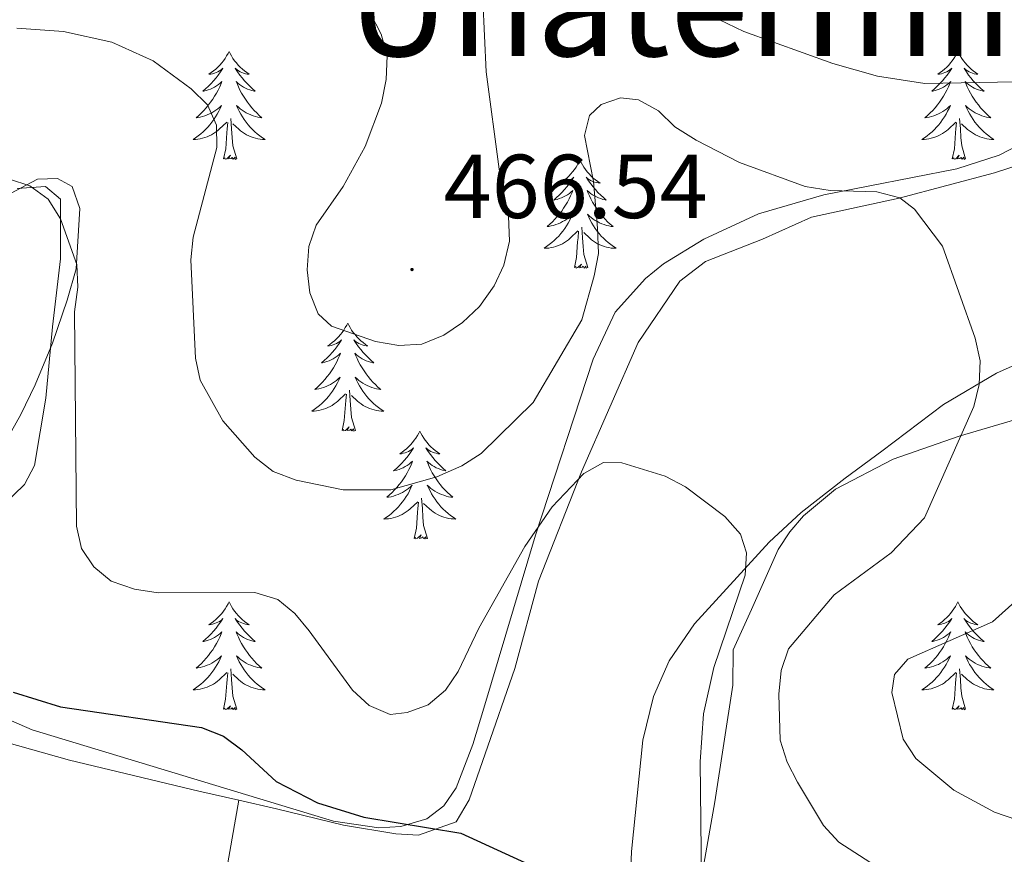
# Model space of a CAD drawing. Units: metres. Extents: x 599846 to 604344, y 4721817 to 4724853.
# Drawn here: x 601451 to 601560, y 4724119 to 4724211 of the extents above; entities that cross this region are included whole.
import ezdxf
from ezdxf.enums import TextEntityAlignment as Align

# ---------------------------------------------------------------- set-up
doc = ezdxf.new("R2010")
doc.units = ezdxf.units.M
doc.header["$MEASUREMENT"] = 0
doc.linetypes.add('TRAZOSX2', pattern=[1.5, 1, -0.5])
for name, color, linetype, lineweight in [('Carátula', 7, 'Continuous', 5), ('Level 35', 92, 'TRAZOSX2', 0), ('Level 36', 19, 'Continuous', 40), ('Level 4', 36, 'Continuous', 30), ('Level 41', 19, 'Continuous', 0), ('Level 45', 19, 'Continuous', 0), ('Level 5', 36, 'Continuous', 0), ('Level 7', 1, 'Continuous', 0)]:
    doc.layers.add(name, color=color, linetype=linetype, lineweight=lineweight)
doc.styles.add('Arial', font='ARIAL.TTF', dxfattribs={"height": 0.2})

# ---------------------------------------------------------------- blocks, each defined once
blk = doc.blocks.new('5PATER')
at = {"layer": 'Carátula', "linetype": 'Continuous', "lineweight": 5}
h = blk.add_hatch(color=250, dxfattribs=at)
edge = h.paths.add_edge_path()
edge.add_ellipse((0, 0), major_axis=(-1.33, -1.34), ratio=0.999422, start_angle=0, end_angle=360)

msp = doc.modelspace()

# ---------------------------------------------------------------- linework, layer by layer
at = {"layer": 'Level 35', "color": 92, "linetype": 'Continuous', "lineweight": 0, "ltscale": 0.5}
for points in [[(601597.03, 4724215.74, 471.59), (601559.63, 4724196.45, 467.12), (601554.95, 4724194.93, 466.57), (601540.27, 4724192.07, 464.92), (601533.03, 4724189.99, 464.09), (601527.02, 4724187.19, 463.5), (601522.56, 4724184.44, 463.22), (601520.55, 4724182.84, 463.1), (601517.21, 4724179.12, 462.82), (601514.77, 4724173.92, 462.28), (601508.41, 4724154.49, 459.09), (601502.69, 4724135.37, 457.86), (601501.48, 4724131.37, 457.19), (601499.65, 4724126.55, 455.44), (601498.27, 4724124.57, 454.66), (601496.4, 4724123.16, 454.26), (601493.52, 4724122.3, 454.24), (601491.09, 4724122.15, 454.24), (601486.08, 4724122.89, 454.24), (601452.83, 4724132.97, 454.24), (601448.21, 4724134.98, 454.24)], [(601448.37, 4724156.63, 455.38), (601451.96, 4724160.09, 456.46), (601453.07, 4724162.16, 456.97), (601454.31, 4724169.6, 458.53), (601455.06, 4724177.51, 459.78), (601455.93, 4724185.02, 459.72), (601455.93, 4724191.59, 459.09), (601454.29, 4724192.99, 458.86), (601451.17, 4724192.77, 458.64)], [(601526.89, 4724117.51, 460.96), (601528.22, 4724125.01, 461.85), (601530.2, 4724137.92, 461.86), (601530.23, 4724141.82, 461.86), (601532.28, 4724146.26, 462.16), (601535.23, 4724152.89, 464.74), (601536.49, 4724154.83, 465.31), (601538.02, 4724156.62, 465.61), (601541.54, 4724159.55, 466.17), (601547.93, 4724162.89, 466.96), (601555.21, 4724165.41, 467.72), (601570.49, 4724169.9, 469.3), (601577.39, 4724172.8, 470.16), (601599.1, 4724184.6, 473.43), (601605.29, 4724188.35, 474.32)]]:
    msp.add_polyline3d(points, dxfattribs=at)
at = {"layer": 'Level 36', "color": 92, "linetype": 'Continuous', "lineweight": 0}
for points in [[(601474.56, 4724207.91), (601474.45, 4724207.69), (601474.29, 4724207.41), (601474.13, 4724207.15), (601473.94, 4724206.89), (601473.75, 4724206.64), (601473.54, 4724206.4), (601473.32, 4724206.18), (601473.09, 4724205.96), (601472.85, 4724205.76), (601472.6, 4724205.57), (601472.34, 4724205.39), (601472.54, 4724205.41), (601472.74, 4724205.45), (601472.94, 4724205.51), (601473.14, 4724205.57), (601473.33, 4724205.66), (601473.51, 4724205.76), (601473.68, 4724205.87), (601473.89, 4724206.06), (601473.85, 4724206), (601473.62, 4724205.65), (601473.37, 4724205.31), (601473.12, 4724204.99), (601472.85, 4724204.67), (601472.57, 4724204.37), (601472.28, 4724204.07), (601471.97, 4724203.79), (601471.66, 4724203.52), (601471.79, 4724203.54), (601472.03, 4724203.6), (601472.27, 4724203.67), (601472.51, 4724203.76), (601472.74, 4724203.87), (601472.96, 4724203.98), (601473.18, 4724204.11), (601473.39, 4724204.26), (601473.58, 4724204.42), (601473.77, 4724204.59), (601473.68, 4724204.36), (601473.53, 4724204), (601473.35, 4724203.65), (601473.17, 4724203.3), (601472.97, 4724202.96), (601472.76, 4724202.63), (601472.53, 4724202.31), (601472.29, 4724202), (601472.04, 4724201.69), (601471.78, 4724201.4), (601471.5, 4724201.12), (601471.21, 4724200.85), (601470.92, 4724200.59), (601471.11, 4724200.62), (601471.38, 4724200.67), (601471.64, 4724200.73), (601471.9, 4724200.81), (601472.16, 4724200.9), (601472.41, 4724201.01), (601472.65, 4724201.13), (601472.88, 4724201.27), (601473.11, 4724201.42), (601473.32, 4724201.58), (601473.53, 4724201.76), (601473.72, 4724201.95), (601473.58, 4724201.62)], [(601474.56, 4724207.91), (601474.67, 4724207.69), (601474.83, 4724207.41), (601474.99, 4724207.15), (601475.17, 4724206.89), (601475.37, 4724206.64), (601475.58, 4724206.4), (601475.79, 4724206.18), (601476.03, 4724205.96), (601476.27, 4724205.76), (601476.52, 4724205.57), (601476.78, 4724205.39), (601476.58, 4724205.41), (601476.37, 4724205.45), (601476.17, 4724205.5), (601475.98, 4724205.57), (601475.79, 4724205.66), (601475.61, 4724205.76), (601475.44, 4724205.87), (601475.23, 4724206.06), (601475.27, 4724206), (601475.5, 4724205.65), (601475.75, 4724205.31), (601476, 4724204.99), (601476.27, 4724204.67), (601476.55, 4724204.37), (601476.84, 4724204.07), (601477.14, 4724203.79), (601477.46, 4724203.52), (601477.33, 4724203.54), (601477.09, 4724203.6), (601476.85, 4724203.67), (601476.61, 4724203.76), (601476.38, 4724203.86), (601476.15, 4724203.98), (601475.94, 4724204.11), (601475.73, 4724204.26), (601475.53, 4724204.42), (601475.35, 4724204.59), (601475.44, 4724204.36), (601475.59, 4724204), (601475.76, 4724203.65), (601475.95, 4724203.3), (601476.15, 4724202.96), (601476.36, 4724202.63), (601476.59, 4724202.31), (601476.83, 4724202), (601477.08, 4724201.69), (601477.34, 4724201.4), (601477.62, 4724201.12), (601477.9, 4724200.85), (601478.2, 4724200.59), (601478, 4724200.62), (601477.74, 4724200.66), (601477.47, 4724200.73), (601477.21, 4724200.81), (601476.96, 4724200.9), (601476.71, 4724201.01), (601476.47, 4724201.13), (601476.24, 4724201.27), (601476.01, 4724201.42), (601475.8, 4724201.58), (601475.59, 4724201.76), (601475.39, 4724201.95), (601475.54, 4724201.62)], [(601555.06, 4724207.91), (601554.95, 4724207.69), (601554.8, 4724207.41), (601554.63, 4724207.15), (601554.45, 4724206.89), (601554.25, 4724206.64), (601554.05, 4724206.4), (601553.83, 4724206.18), (601553.6, 4724205.96), (601553.36, 4724205.76), (601553.11, 4724205.57), (601552.85, 4724205.39), (601553.05, 4724205.41), (601553.25, 4724205.45), (601553.45, 4724205.5), (601553.64, 4724205.57), (601553.83, 4724205.66), (601554.01, 4724205.76), (601554.19, 4724205.87), (601554.39, 4724206.06), (601554.35, 4724205.99), (601554.12, 4724205.65), (601553.88, 4724205.31), (601553.62, 4724204.99), (601553.35, 4724204.67), (601553.07, 4724204.37), (601552.78, 4724204.07), (601552.48, 4724203.79), (601552.17, 4724203.52), (601552.29, 4724203.54), (601552.54, 4724203.6), (601552.78, 4724203.67), (601553.01, 4724203.76), (601553.25, 4724203.86), (601553.47, 4724203.98), (601553.68, 4724204.11), (601553.89, 4724204.26), (601554.09, 4724204.41), (601554.27, 4724204.59), (601554.19, 4724204.36), (601554.03, 4724204), (601553.86, 4724203.65), (601553.67, 4724203.3), (601553.47, 4724202.96), (601553.26, 4724202.63), (601553.04, 4724202.31), (601552.8, 4724202), (601552.55, 4724201.69), (601552.28, 4724201.4), (601552.01, 4724201.12), (601551.72, 4724200.85), (601551.42, 4724200.59), (601551.62, 4724200.62), (601551.89, 4724200.66), (601552.15, 4724200.73), (601552.41, 4724200.81), (601552.66, 4724200.9), (601552.91, 4724201.01), (601553.15, 4724201.13), (601553.39, 4724201.27), (601553.61, 4724201.42), (601553.83, 4724201.58), (601554.03, 4724201.76), (601554.23, 4724201.95), (601554.09, 4724201.62)], [(601555.06, 4724207.91), (601555.17, 4724207.69), (601555.33, 4724207.41), (601555.5, 4724207.15), (601555.68, 4724206.89), (601555.87, 4724206.64), (601556.08, 4724206.4), (601556.3, 4724206.18), (601556.53, 4724205.96), (601556.77, 4724205.76), (601557.02, 4724205.57), (601557.28, 4724205.39), (601557.08, 4724205.41), (601556.88, 4724205.45), (601556.68, 4724205.5), (601556.49, 4724205.57), (601556.3, 4724205.66), (601556.11, 4724205.76), (601555.94, 4724205.87), (601555.74, 4724206.06), (601555.78, 4724205.99), (601556.01, 4724205.65), (601556.25, 4724205.31), (601556.51, 4724204.99), (601556.77, 4724204.67), (601557.05, 4724204.37), (601557.35, 4724204.07), (601557.65, 4724203.79), (601557.96, 4724203.52), (601557.84, 4724203.54), (601557.59, 4724203.6), (601557.35, 4724203.67), (601557.11, 4724203.76), (601556.88, 4724203.86), (601556.66, 4724203.98), (601556.44, 4724204.11), (601556.24, 4724204.26), (601556.04, 4724204.41), (601555.85, 4724204.59), (601555.94, 4724204.36), (601556.1, 4724204), (601556.27, 4724203.65), (601556.45, 4724203.3), (601556.65, 4724202.96), (601556.87, 4724202.63), (601557.09, 4724202.31), (601557.33, 4724202), (601557.58, 4724201.69), (601557.85, 4724201.4), (601558.12, 4724201.12), (601558.41, 4724200.85), (601558.71, 4724200.59), (601558.51, 4724200.62), (601558.24, 4724200.66), (601557.98, 4724200.73), (601557.72, 4724200.81), (601557.47, 4724200.9), (601557.22, 4724201.01), (601556.98, 4724201.13), (601556.74, 4724201.27), (601556.52, 4724201.42), (601556.3, 4724201.58), (601556.09, 4724201.76), (601555.9, 4724201.95), (601556.04, 4724201.62)], [(601473.58, 4724201.62), (601473.43, 4724201.3), (601473.26, 4724200.99), (601473.07, 4724200.68), (601472.88, 4724200.38), (601472.67, 4724200.1), (601472.45, 4724199.82), (601472.21, 4724199.55), (601471.96, 4724199.29), (601471.71, 4724199.05), (601471.44, 4724198.81), (601471.16, 4724198.59), (601470.87, 4724198.38), (601470.58, 4724198.19), (601470.84, 4724198.2), (601471.11, 4724198.23), (601471.37, 4724198.27), (601471.63, 4724198.32), (601471.88, 4724198.39), (601472.13, 4724198.48), (601472.38, 4724198.59), (601472.61, 4724198.7), (601472.85, 4724198.83), (601473.07, 4724198.98), (601473.28, 4724199.13), (601473.48, 4724199.31), (601474.33, 4724200.1)], [(601475.54, 4724201.62), (601475.69, 4724201.3), (601475.86, 4724200.99), (601476.04, 4724200.68), (601476.24, 4724200.38), (601476.45, 4724200.1), (601476.67, 4724199.82), (601476.91, 4724199.55), (601477.15, 4724199.29), (601477.41, 4724199.05), (601477.68, 4724198.81), (601477.96, 4724198.59), (601478.25, 4724198.38), (601478.54, 4724198.19), (601478.27, 4724198.2), (601478.01, 4724198.22), (601477.75, 4724198.27), (601477.49, 4724198.32), (601477.23, 4724198.39), (601476.99, 4724198.48), (601476.74, 4724198.59), (601476.5, 4724198.7), (601476.27, 4724198.83), (601476.05, 4724198.98), (601475.84, 4724199.13), (601475.63, 4724199.31), (601474.98, 4724199.93)], [(601554.09, 4724201.62), (601553.93, 4724201.3), (601553.76, 4724200.99), (601553.58, 4724200.68), (601553.38, 4724200.38), (601553.17, 4724200.09), (601552.95, 4724199.82), (601552.71, 4724199.55), (601552.47, 4724199.29), (601552.21, 4724199.05), (601551.94, 4724198.81), (601551.66, 4724198.59), (601551.37, 4724198.38), (601551.08, 4724198.19), (601551.35, 4724198.2), (601551.61, 4724198.22), (601551.87, 4724198.27), (601552.13, 4724198.32), (601552.39, 4724198.39), (601552.64, 4724198.48), (601552.88, 4724198.58), (601553.12, 4724198.7), (601553.35, 4724198.83), (601553.57, 4724198.98), (601553.79, 4724199.13), (601553.99, 4724199.3), (601554.84, 4724200.1)], [(601556.04, 4724201.62), (601556.2, 4724201.3), (601556.37, 4724200.99), (601556.55, 4724200.68), (601556.75, 4724200.38), (601556.95, 4724200.09), (601557.18, 4724199.82), (601557.41, 4724199.55), (601557.66, 4724199.29), (601557.92, 4724199.05), (601558.19, 4724198.81), (601558.47, 4724198.59), (601558.75, 4724198.38), (601559.04, 4724198.19), (601558.78, 4724198.19), (601558.52, 4724198.22), (601558.25, 4724198.27), (601557.99, 4724198.32), (601557.74, 4724198.39), (601557.49, 4724198.48), (601557.25, 4724198.58), (601557.01, 4724198.7), (601556.78, 4724198.83), (601556.56, 4724198.98), (601556.34, 4724199.13), (601556.14, 4724199.3), (601555.48, 4724199.92)], [(601473.94, 4724196.05), (601474.19, 4724197.17), (601474.3, 4724198.91), (601474.35, 4724199.35), (601474.41, 4724200.07)], [(601475.41, 4724196.05), (601474.98, 4724197.49), (601474.89, 4724198.4), (601474.84, 4724199.35), (601474.74, 4724200.51)], [(601554.45, 4724196.05), (601554.69, 4724197.17), (601554.8, 4724198.91), (601554.85, 4724199.35), (601554.91, 4724200.07)], [(601555.91, 4724196.05), (601555.49, 4724197.49), (601555.39, 4724198.4), (601555.35, 4724199.35), (601555.25, 4724200.51)], [(601475.41, 4724196.05), (601475.24, 4724195.99), (601475.22, 4724196.23), (601475.03, 4724196), (601474.91, 4724196.21), (601474.79, 4724196.1), (601474.51, 4724196.05), (601474.71, 4724196.44), (601474.33, 4724196.06), (601474.14, 4724196), (601474.1, 4724196.17), (601473.94, 4724196.05)], [(601555.91, 4724196.05), (601555.74, 4724195.99), (601555.72, 4724196.23), (601555.53, 4724196), (601555.41, 4724196.21), (601555.29, 4724196.1), (601555.02, 4724196.04), (601555.22, 4724196.44), (601554.83, 4724196.06), (601554.64, 4724196), (601554.6, 4724196.17), (601554.45, 4724196.05)], [(601513.33, 4724195.88), (601513.21, 4724195.66), (601513.06, 4724195.39), (601512.89, 4724195.12), (601512.71, 4724194.86), (601512.51, 4724194.61), (601512.31, 4724194.38), (601512.09, 4724194.15), (601511.86, 4724193.93), (601511.62, 4724193.73), (601511.37, 4724193.54), (601511.11, 4724193.36), (601511.31, 4724193.39), (601511.51, 4724193.42), (601511.71, 4724193.48), (601511.9, 4724193.55), (601512.09, 4724193.63), (601512.27, 4724193.73), (601512.45, 4724193.84), (601512.65, 4724194.03), (601512.61, 4724193.97), (601512.38, 4724193.63), (601512.14, 4724193.29), (601511.88, 4724192.96), (601511.61, 4724192.65), (601511.33, 4724192.34), (601511.04, 4724192.05), (601510.74, 4724191.77), (601510.43, 4724191.49), (601510.55, 4724191.52), (601510.8, 4724191.57), (601511.04, 4724191.65), (601511.27, 4724191.74), (601511.51, 4724191.84), (601511.73, 4724191.96), (601511.95, 4724192.09), (601512.15, 4724192.23), (601512.35, 4724192.39), (601512.54, 4724192.56), (601512.45, 4724192.34), (601512.29, 4724191.98), (601512.12, 4724191.62), (601511.94, 4724191.28), (601511.74, 4724190.94), (601511.52, 4724190.61), (601511.3, 4724190.28), (601511.06, 4724189.97), (601510.81, 4724189.67), (601510.54, 4724189.38), (601510.27, 4724189.09), (601509.98, 4724188.83), (601509.68, 4724188.57), (601509.88, 4724188.59), (601510.15, 4724188.64), (601510.41, 4724188.7), (601510.67, 4724188.78), (601510.92, 4724188.87), (601511.17, 4724188.98), (601511.41, 4724189.11), (601511.65, 4724189.24), (601511.87, 4724189.39), (601512.09, 4724189.56), (601512.29, 4724189.73), (601512.49, 4724189.92), (601512.35, 4724189.59)], [(601513.33, 4724195.88), (601513.44, 4724195.66), (601513.59, 4724195.39), (601513.76, 4724195.12), (601513.94, 4724194.86), (601514.13, 4724194.61), (601514.34, 4724194.38), (601514.56, 4724194.15), (601514.79, 4724193.93), (601515.03, 4724193.73), (601515.28, 4724193.54), (601515.54, 4724193.36), (601515.34, 4724193.39), (601515.14, 4724193.42), (601514.94, 4724193.48), (601514.75, 4724193.55), (601514.56, 4724193.63), (601514.38, 4724193.73), (601514.2, 4724193.84), (601514, 4724194.03), (601514.04, 4724193.97), (601514.27, 4724193.63), (601514.51, 4724193.29), (601514.77, 4724192.96), (601515.03, 4724192.65), (601515.31, 4724192.34), (601515.61, 4724192.05), (601515.91, 4724191.77), (601516.22, 4724191.49), (601516.1, 4724191.52), (601515.85, 4724191.57), (601515.61, 4724191.65), (601515.37, 4724191.74), (601515.14, 4724191.84), (601514.92, 4724191.96), (601514.71, 4724192.09), (601514.5, 4724192.23), (601514.3, 4724192.39), (601514.11, 4724192.56), (601514.2, 4724192.34), (601514.36, 4724191.98), (601514.53, 4724191.62), (601514.71, 4724191.28), (601514.91, 4724190.94), (601515.13, 4724190.61), (601515.35, 4724190.28), (601515.59, 4724189.97), (601515.84, 4724189.67), (601516.11, 4724189.38), (601516.38, 4724189.09), (601516.67, 4724188.83), (601516.97, 4724188.57), (601516.77, 4724188.59), (601516.5, 4724188.64), (601516.24, 4724188.7), (601515.98, 4724188.78), (601515.73, 4724188.87), (601515.48, 4724188.98), (601515.24, 4724189.11), (601515, 4724189.24), (601514.78, 4724189.39), (601514.56, 4724189.56), (601514.36, 4724189.73), (601514.16, 4724189.92), (601514.3, 4724189.59)], [(601512.35, 4724189.59), (601512.19, 4724189.27), (601512.02, 4724188.96), (601511.84, 4724188.65), (601511.64, 4724188.36), (601511.43, 4724188.07), (601511.21, 4724187.79), (601510.98, 4724187.52), (601510.73, 4724187.27), (601510.47, 4724187.02), (601510.2, 4724186.79), (601509.92, 4724186.57), (601509.63, 4724186.36), (601509.35, 4724186.17), (601509.61, 4724186.17), (601509.87, 4724186.2), (601510.13, 4724186.24), (601510.39, 4724186.3), (601510.65, 4724186.37), (601510.9, 4724186.46), (601511.14, 4724186.56), (601511.38, 4724186.67), (601511.61, 4724186.81), (601511.83, 4724186.95), (601512.05, 4724187.11), (601512.25, 4724187.28), (601513.1, 4724188.08)], [(601514.3, 4724189.59), (601514.46, 4724189.27), (601514.63, 4724188.96), (601514.81, 4724188.65), (601515.01, 4724188.36), (601515.22, 4724188.07), (601515.44, 4724187.79), (601515.67, 4724187.52), (601515.92, 4724187.27), (601516.18, 4724187.02), (601516.45, 4724186.79), (601516.73, 4724186.57), (601517.01, 4724186.36), (601517.31, 4724186.17), (601517.04, 4724186.17), (601516.78, 4724186.2), (601516.51, 4724186.24), (601516.26, 4724186.3), (601516, 4724186.37), (601515.75, 4724186.46), (601515.51, 4724186.56), (601515.27, 4724186.67), (601515.04, 4724186.81), (601514.82, 4724186.95), (601514.6, 4724187.11), (601514.4, 4724187.28), (601513.74, 4724187.9)], [(601512.71, 4724184.03), (601512.95, 4724185.15), (601513.06, 4724186.89), (601513.11, 4724187.32), (601513.17, 4724188.05)], [(601514.18, 4724184.03), (601513.75, 4724185.47), (601513.66, 4724186.37), (601513.61, 4724187.32), (601513.51, 4724188.49)], [(601514.18, 4724184.03), (601514, 4724183.96), (601513.98, 4724184.2), (601513.79, 4724183.98), (601513.67, 4724184.18), (601513.55, 4724184.07), (601513.28, 4724184.02), (601513.48, 4724184.41), (601513.09, 4724184.03), (601512.9, 4724183.98), (601512.86, 4724184.14), (601512.71, 4724184.03)], [(601487.67, 4724177.89), (601487.56, 4724177.67), (601487.4, 4724177.4), (601487.23, 4724177.13), (601487.05, 4724176.88), (601486.86, 4724176.63), (601486.65, 4724176.39), (601486.43, 4724176.17), (601486.2, 4724175.95), (601485.96, 4724175.75), (601485.71, 4724175.55), (601485.45, 4724175.38), (601485.65, 4724175.4), (601485.85, 4724175.44), (601486.05, 4724175.49), (601486.25, 4724175.56), (601486.43, 4724175.65), (601486.62, 4724175.75), (601486.79, 4724175.86), (601486.99, 4724176.05), (601486.95, 4724175.98), (601486.72, 4724175.64), (601486.48, 4724175.3), (601486.23, 4724174.98), (601485.96, 4724174.66), (601485.68, 4724174.36), (601485.39, 4724174.06), (601485.08, 4724173.78), (601484.77, 4724173.51), (601484.89, 4724173.53), (601485.14, 4724173.59), (601485.38, 4724173.66), (601485.62, 4724173.75), (601485.85, 4724173.85), (601486.07, 4724173.97), (601486.29, 4724174.1), (601486.49, 4724174.25), (601486.69, 4724174.4), (601486.88, 4724174.57), (601486.79, 4724174.35), (601486.63, 4724173.99), (601486.46, 4724173.64), (601486.28, 4724173.29), (601486.08, 4724172.95), (601485.87, 4724172.62), (601485.64, 4724172.3), (601485.4, 4724171.99), (601485.15, 4724171.68), (601484.88, 4724171.39), (601484.61, 4724171.11), (601484.32, 4724170.84), (601484.03, 4724170.58), (601484.22, 4724170.61), (601484.49, 4724170.65), (601484.75, 4724170.72), (601485.01, 4724170.8), (601485.27, 4724170.89), (601485.51, 4724171), (601485.75, 4724171.12), (601485.99, 4724171.26), (601486.21, 4724171.41), (601486.43, 4724171.57), (601486.63, 4724171.75), (601486.83, 4724171.94), (601486.69, 4724171.61)], [(601487.67, 4724177.89), (601487.78, 4724177.67), (601487.93, 4724177.4), (601488.1, 4724177.13), (601488.28, 4724176.88), (601488.48, 4724176.63), (601488.68, 4724176.39), (601488.9, 4724176.17), (601489.13, 4724175.95), (601489.37, 4724175.75), (601489.62, 4724175.55), (601489.88, 4724175.38), (601489.69, 4724175.4), (601489.48, 4724175.44), (601489.28, 4724175.49), (601489.09, 4724175.56), (601488.9, 4724175.65), (601488.72, 4724175.75), (601488.54, 4724175.86), (601488.34, 4724176.05), (601488.38, 4724175.98), (601488.61, 4724175.64), (601488.85, 4724175.3), (601489.11, 4724174.98), (601489.38, 4724174.66), (601489.66, 4724174.36), (601489.95, 4724174.06), (601490.25, 4724173.78), (601490.56, 4724173.51), (601490.44, 4724173.53), (601490.19, 4724173.59), (601489.95, 4724173.66), (601489.72, 4724173.75), (601489.49, 4724173.85), (601489.26, 4724173.97), (601489.05, 4724174.1), (601488.84, 4724174.25), (601488.64, 4724174.4), (601488.46, 4724174.57), (601488.54, 4724174.35), (601488.7, 4724173.99), (601488.87, 4724173.64), (601489.05, 4724173.29), (601489.25, 4724172.95), (601489.47, 4724172.62), (601489.69, 4724172.3), (601489.93, 4724171.99), (601490.18, 4724171.68), (601490.45, 4724171.39), (601490.72, 4724171.11), (601491.01, 4724170.84), (601491.31, 4724170.58), (601491.11, 4724170.61), (601490.84, 4724170.65), (601490.58, 4724170.72), (601490.32, 4724170.79), (601490.07, 4724170.89), (601489.82, 4724171), (601489.58, 4724171.12), (601489.34, 4724171.26), (601489.12, 4724171.41), (601488.9, 4724171.57), (601488.7, 4724171.75), (601488.5, 4724171.94), (601488.64, 4724171.61)], [(601486.69, 4724171.61), (601486.53, 4724171.29), (601486.37, 4724170.97), (601486.18, 4724170.67), (601485.99, 4724170.37), (601485.77, 4724170.09), (601485.55, 4724169.81), (601485.32, 4724169.54), (601485.07, 4724169.28), (601484.81, 4724169.04), (601484.54, 4724168.8), (601484.27, 4724168.58), (601483.98, 4724168.37), (601483.69, 4724168.18), (601483.95, 4724168.19), (601484.21, 4724168.21), (601484.48, 4724168.25), (601484.73, 4724168.31), (601484.99, 4724168.38), (601485.24, 4724168.47), (601485.48, 4724168.57), (601485.72, 4724168.69), (601485.95, 4724168.82), (601486.17, 4724168.97), (601486.39, 4724169.12), (601486.59, 4724169.29), (601487.44, 4724170.09)], [(601488.64, 4724171.61), (601488.8, 4724171.29), (601488.97, 4724170.97), (601489.15, 4724170.67), (601489.35, 4724170.37), (601489.56, 4724170.08), (601489.78, 4724169.81), (601490.01, 4724169.54), (601490.26, 4724169.28), (601490.52, 4724169.03), (601490.79, 4724168.8), (601491.07, 4724168.58), (601491.36, 4724168.37), (601491.65, 4724168.18), (601491.38, 4724168.19), (601491.12, 4724168.21), (601490.86, 4724168.25), (601490.6, 4724168.31), (601490.34, 4724168.38), (601490.09, 4724168.47), (601489.85, 4724168.57), (601489.61, 4724168.69), (601489.38, 4724168.82), (601489.16, 4724168.97), (601488.95, 4724169.12), (601488.74, 4724169.29), (601488.08, 4724169.91)], [(601488.52, 4724166.04), (601488.09, 4724167.48), (601488, 4724168.39), (601487.95, 4724169.34), (601487.85, 4724170.5)], [(601487.05, 4724166.04), (601487.29, 4724167.16), (601487.41, 4724168.9), (601487.45, 4724169.34), (601487.52, 4724170.06)], [(601488.52, 4724166.04), (601488.34, 4724165.97), (601488.32, 4724166.21), (601488.13, 4724165.99), (601488.01, 4724166.19), (601487.89, 4724166.09), (601487.62, 4724166.03), (601487.82, 4724166.43), (601487.43, 4724166.05), (601487.25, 4724165.99), (601487.2, 4724166.15), (601487.05, 4724166.04)], [(601495.63, 4724165.97), (601495.51, 4724165.76), (601495.36, 4724165.48), (601495.19, 4724165.21), (601495.01, 4724164.96), (601494.82, 4724164.71), (601494.61, 4724164.47), (601494.39, 4724164.25), (601494.16, 4724164.03), (601493.92, 4724163.83), (601493.67, 4724163.64), (601493.41, 4724163.46), (601493.61, 4724163.48), (601493.81, 4724163.52), (601494.01, 4724163.57), (601494.21, 4724163.64), (601494.39, 4724163.73), (601494.57, 4724163.83), (601494.75, 4724163.94), (601494.95, 4724164.13), (601494.91, 4724164.07), (601494.68, 4724163.72), (601494.44, 4724163.38), (601494.18, 4724163.06), (601493.92, 4724162.74), (601493.64, 4724162.44), (601493.34, 4724162.14), (601493.04, 4724161.86), (601492.73, 4724161.59), (601492.85, 4724161.61), (601493.1, 4724161.67), (601493.34, 4724161.74), (601493.58, 4724161.83), (601493.81, 4724161.93), (601494.03, 4724162.05), (601494.25, 4724162.18), (601494.45, 4724162.33), (601494.65, 4724162.49), (601494.84, 4724162.65), (601494.75, 4724162.43), (601494.59, 4724162.07), (601494.42, 4724161.72), (601494.24, 4724161.37), (601494.04, 4724161.03), (601493.83, 4724160.7), (601493.6, 4724160.38), (601493.36, 4724160.07), (601493.11, 4724159.76), (601492.84, 4724159.47), (601492.57, 4724159.19), (601492.28, 4724158.92), (601491.99, 4724158.66), (601492.18, 4724158.69), (601492.45, 4724158.73), (601492.71, 4724158.8), (601492.97, 4724158.88), (601493.23, 4724158.97), (601493.47, 4724159.08), (601493.71, 4724159.2), (601493.95, 4724159.34), (601494.17, 4724159.49), (601494.39, 4724159.65), (601494.59, 4724159.83), (601494.79, 4724160.02), (601494.65, 4724159.69)], [(601495.63, 4724165.97), (601495.74, 4724165.76), (601495.89, 4724165.48), (601496.06, 4724165.21), (601496.24, 4724164.96), (601496.44, 4724164.71), (601496.64, 4724164.47), (601496.86, 4724164.25), (601497.09, 4724164.03), (601497.33, 4724163.83), (601497.58, 4724163.64), (601497.84, 4724163.46), (601497.64, 4724163.48), (601497.44, 4724163.52), (601497.24, 4724163.57), (601497.05, 4724163.64), (601496.86, 4724163.73), (601496.68, 4724163.83), (601496.5, 4724163.94), (601496.3, 4724164.13), (601496.34, 4724164.07), (601496.57, 4724163.72), (601496.81, 4724163.38), (601497.07, 4724163.06), (601497.34, 4724162.74), (601497.62, 4724162.44), (601497.91, 4724162.14), (601498.21, 4724161.86), (601498.52, 4724161.59), (601498.4, 4724161.61), (601498.15, 4724161.67), (601497.91, 4724161.74), (601497.68, 4724161.83), (601497.45, 4724161.93), (601497.22, 4724162.05), (601497.01, 4724162.18), (601496.8, 4724162.33), (601496.6, 4724162.49), (601496.41, 4724162.65), (601496.5, 4724162.43), (601496.66, 4724162.07), (601496.83, 4724161.72), (601497.01, 4724161.37), (601497.21, 4724161.03), (601497.43, 4724160.7), (601497.65, 4724160.38), (601497.89, 4724160.07), (601498.14, 4724159.76), (601498.41, 4724159.47), (601498.68, 4724159.19), (601498.97, 4724158.92), (601499.27, 4724158.66), (601499.07, 4724158.69), (601498.8, 4724158.73), (601498.54, 4724158.8), (601498.28, 4724158.88), (601498.03, 4724158.97), (601497.78, 4724159.08), (601497.54, 4724159.2), (601497.3, 4724159.34), (601497.08, 4724159.49), (601496.86, 4724159.65), (601496.66, 4724159.83), (601496.46, 4724160.02), (601496.6, 4724159.69)], [(601494.65, 4724159.69), (601494.49, 4724159.37), (601494.33, 4724159.05), (601494.14, 4724158.75), (601493.95, 4724158.45), (601493.73, 4724158.17), (601493.51, 4724157.89), (601493.28, 4724157.62), (601493.03, 4724157.36), (601492.77, 4724157.12), (601492.5, 4724156.88), (601492.23, 4724156.66), (601491.94, 4724156.45), (601491.65, 4724156.26), (601491.91, 4724156.27), (601492.17, 4724156.29), (601492.44, 4724156.33), (601492.69, 4724156.39), (601492.95, 4724156.46), (601493.2, 4724156.55), (601493.44, 4724156.65), (601493.68, 4724156.77), (601493.91, 4724156.9), (601494.13, 4724157.05), (601494.35, 4724157.2), (601494.55, 4724157.37), (601495.4, 4724158.17)], [(601496.6, 4724159.69), (601496.76, 4724159.37), (601496.93, 4724159.05), (601497.11, 4724158.75), (601497.31, 4724158.45), (601497.52, 4724158.17), (601497.74, 4724157.89), (601497.97, 4724157.62), (601498.22, 4724157.36), (601498.48, 4724157.12), (601498.75, 4724156.88), (601499.03, 4724156.66), (601499.32, 4724156.45), (601499.61, 4724156.26), (601499.34, 4724156.27), (601499.08, 4724156.29), (601498.82, 4724156.33), (601498.56, 4724156.39), (601498.3, 4724156.46), (601498.05, 4724156.55), (601497.81, 4724156.65), (601497.57, 4724156.77), (601497.34, 4724156.9), (601497.12, 4724157.05), (601496.91, 4724157.2), (601496.7, 4724157.37), (601496.04, 4724157.99)], [(601496.48, 4724154.12), (601496.05, 4724155.56), (601495.96, 4724156.47), (601495.91, 4724157.42), (601495.81, 4724158.58)], [(601495.01, 4724154.12), (601495.25, 4724155.24), (601495.37, 4724156.98), (601495.41, 4724157.42), (601495.48, 4724158.14)], [(601496.48, 4724154.12), (601496.3, 4724154.06), (601496.28, 4724154.29), (601496.09, 4724154.07), (601495.97, 4724154.28), (601495.85, 4724154.17), (601495.58, 4724154.11), (601495.78, 4724154.51), (601495.39, 4724154.13), (601495.21, 4724154.07), (601495.16, 4724154.23), (601495.01, 4724154.12)], [(601474.56, 4724147.11), (601474.45, 4724146.89), (601474.29, 4724146.61), (601474.12, 4724146.35), (601473.94, 4724146.09), (601473.75, 4724145.84), (601473.54, 4724145.61), (601473.32, 4724145.38), (601473.09, 4724145.16), (601472.85, 4724144.96), (601472.6, 4724144.77), (601472.34, 4724144.59), (601472.54, 4724144.61), (601472.74, 4724144.65), (601472.94, 4724144.71), (601473.14, 4724144.78), (601473.33, 4724144.86), (601473.51, 4724144.96), (601473.68, 4724145.07), (601473.89, 4724145.26), (601473.85, 4724145.2), (601473.61, 4724144.85), (601473.37, 4724144.52), (601473.12, 4724144.19), (601472.85, 4724143.87), (601472.57, 4724143.57), (601472.28, 4724143.28), (601471.97, 4724142.99), (601471.66, 4724142.72), (601471.78, 4724142.75), (601472.03, 4724142.8), (601472.27, 4724142.88), (601472.51, 4724142.96), (601472.74, 4724143.07), (601472.96, 4724143.19), (601473.18, 4724143.32), (601473.39, 4724143.46), (601473.58, 4724143.62), (601473.77, 4724143.79), (601473.68, 4724143.57), (601473.53, 4724143.21), (601473.35, 4724142.85), (601473.17, 4724142.5), (601472.97, 4724142.16), (601472.76, 4724141.83), (601472.53, 4724141.51), (601472.29, 4724141.2), (601472.04, 4724140.9), (601471.78, 4724140.6), (601471.5, 4724140.32), (601471.21, 4724140.05), (601470.92, 4724139.79), (601471.11, 4724139.82), (601471.38, 4724139.87), (601471.64, 4724139.93), (601471.9, 4724140.01), (601472.16, 4724140.1), (601472.41, 4724140.21), (601472.65, 4724140.33), (601472.88, 4724140.47), (601473.11, 4724140.62), (601473.32, 4724140.79), (601473.53, 4724140.96), (601473.72, 4724141.15), (601473.58, 4724140.82)], [(601474.56, 4724147.11), (601474.67, 4724146.89), (601474.82, 4724146.61), (601474.99, 4724146.35), (601475.17, 4724146.09), (601475.37, 4724145.84), (601475.57, 4724145.61), (601475.79, 4724145.38), (601476.02, 4724145.16), (601476.26, 4724144.96), (601476.51, 4724144.77), (601476.77, 4724144.59), (601476.58, 4724144.61), (601476.37, 4724144.65), (601476.17, 4724144.71), (601475.98, 4724144.78), (601475.79, 4724144.86), (601475.61, 4724144.96), (601475.43, 4724145.07), (601475.23, 4724145.26), (601475.27, 4724145.2), (601475.5, 4724144.85), (601475.74, 4724144.52), (601476, 4724144.19), (601476.27, 4724143.87), (601476.55, 4724143.57), (601476.84, 4724143.28), (601477.14, 4724142.99), (601477.46, 4724142.72), (601477.33, 4724142.75), (601477.09, 4724142.8), (601476.84, 4724142.88), (601476.61, 4724142.96), (601476.38, 4724143.07), (601476.15, 4724143.19), (601475.94, 4724143.32), (601475.73, 4724143.46), (601475.53, 4724143.62), (601475.35, 4724143.79), (601475.43, 4724143.57), (601475.59, 4724143.21), (601475.76, 4724142.85), (601475.95, 4724142.5), (601476.15, 4724142.16), (601476.36, 4724141.83), (601476.59, 4724141.51), (601476.83, 4724141.2), (601477.08, 4724140.9), (601477.34, 4724140.6), (601477.61, 4724140.32), (601477.9, 4724140.05), (601478.2, 4724139.79), (601478, 4724139.82), (601477.74, 4724139.87), (601477.47, 4724139.93), (601477.21, 4724140.01), (601476.96, 4724140.1), (601476.71, 4724140.21), (601476.47, 4724140.33), (601476.24, 4724140.47), (601476.01, 4724140.62), (601475.79, 4724140.79), (601475.59, 4724140.96), (601475.39, 4724141.15), (601475.53, 4724140.82)], [(601555.06, 4724147.11), (601554.95, 4724146.89), (601554.8, 4724146.61), (601554.63, 4724146.35), (601554.45, 4724146.09), (601554.25, 4724145.84), (601554.05, 4724145.6), (601553.83, 4724145.38), (601553.6, 4724145.16), (601553.36, 4724144.96), (601553.11, 4724144.77), (601552.85, 4724144.59), (601553.05, 4724144.61), (601553.25, 4724144.65), (601553.45, 4724144.71), (601553.64, 4724144.77), (601553.83, 4724144.86), (601554.01, 4724144.96), (601554.19, 4724145.07), (601554.39, 4724145.26), (601554.35, 4724145.2), (601554.12, 4724144.85), (601553.88, 4724144.52), (601553.62, 4724144.19), (601553.35, 4724143.87), (601553.07, 4724143.57), (601552.78, 4724143.27), (601552.48, 4724142.99), (601552.17, 4724142.72), (601552.29, 4724142.74), (601552.53, 4724142.8), (601552.78, 4724142.87), (601553.01, 4724142.96), (601553.24, 4724143.07), (601553.47, 4724143.18), (601553.68, 4724143.31), (601553.89, 4724143.46), (601554.09, 4724143.62), (601554.27, 4724143.79), (601554.19, 4724143.57), (601554.03, 4724143.2), (601553.86, 4724142.85), (601553.67, 4724142.5), (601553.47, 4724142.16), (601553.26, 4724141.83), (601553.03, 4724141.51), (601552.8, 4724141.2), (601552.55, 4724140.89), (601552.28, 4724140.6), (601552.01, 4724140.32), (601551.72, 4724140.05), (601551.42, 4724139.79), (601551.62, 4724139.82), (601551.89, 4724139.87), (601552.15, 4724139.93), (601552.41, 4724140.01), (601552.66, 4724140.1), (601552.91, 4724140.21), (601553.15, 4724140.33), (601553.39, 4724140.47), (601553.61, 4724140.62), (601553.83, 4724140.79), (601554.03, 4724140.96), (601554.23, 4724141.15), (601554.09, 4724140.82)], [(601555.06, 4724147.11), (601555.17, 4724146.89), (601555.33, 4724146.61), (601555.5, 4724146.35), (601555.68, 4724146.09), (601555.87, 4724145.84), (601556.08, 4724145.6), (601556.3, 4724145.38), (601556.53, 4724145.16), (601556.77, 4724144.96), (601557.02, 4724144.77), (601557.28, 4724144.59), (601557.08, 4724144.61), (601556.88, 4724144.65), (601556.68, 4724144.71), (601556.48, 4724144.77), (601556.29, 4724144.86), (601556.11, 4724144.96), (601555.94, 4724145.07), (601555.73, 4724145.26), (601555.78, 4724145.2), (601556.01, 4724144.85), (601556.25, 4724144.52), (601556.51, 4724144.19), (601556.77, 4724143.87), (601557.05, 4724143.57), (601557.35, 4724143.27), (601557.65, 4724142.99), (601557.96, 4724142.72), (601557.84, 4724142.74), (601557.59, 4724142.8), (601557.35, 4724142.87), (601557.11, 4724142.96), (601556.88, 4724143.07), (601556.66, 4724143.18), (601556.44, 4724143.31), (601556.24, 4724143.46), (601556.04, 4724143.62), (601555.85, 4724143.79), (601555.94, 4724143.57), (601556.1, 4724143.2), (601556.27, 4724142.85), (601556.45, 4724142.5), (601556.65, 4724142.16), (601556.86, 4724141.83), (601557.09, 4724141.51), (601557.33, 4724141.2), (601557.58, 4724140.89), (601557.85, 4724140.6), (601558.12, 4724140.32), (601558.41, 4724140.05), (601558.7, 4724139.79), (601558.51, 4724139.82), (601558.24, 4724139.87), (601557.98, 4724139.93), (601557.72, 4724140.01), (601557.46, 4724140.1), (601557.22, 4724140.21), (601556.97, 4724140.33), (601556.74, 4724140.47), (601556.52, 4724140.62), (601556.3, 4724140.79), (601556.09, 4724140.96), (601555.9, 4724141.15), (601556.04, 4724140.82)], [(601473.58, 4724140.82), (601473.43, 4724140.5), (601473.26, 4724140.19), (601473.07, 4724139.88), (601472.88, 4724139.59), (601472.67, 4724139.3), (601472.44, 4724139.02), (601472.21, 4724138.75), (601471.96, 4724138.49), (601471.71, 4724138.25), (601471.44, 4724138.01), (601471.16, 4724137.79), (601470.87, 4724137.58), (601470.58, 4724137.39), (601470.84, 4724137.4), (601471.11, 4724137.43), (601471.37, 4724137.47), (601471.63, 4724137.53), (601471.88, 4724137.6), (601472.13, 4724137.68), (601472.38, 4724137.79), (601472.61, 4724137.9), (601472.84, 4724138.03), (601473.07, 4724138.18), (601473.28, 4724138.34), (601473.48, 4724138.51), (601474.33, 4724139.31)], [(601475.53, 4724140.82), (601475.69, 4724140.5), (601475.86, 4724140.19), (601476.04, 4724139.88), (601476.24, 4724139.59), (601476.45, 4724139.3), (601476.67, 4724139.02), (601476.91, 4724138.75), (601477.15, 4724138.49), (601477.41, 4724138.25), (601477.68, 4724138.01), (601477.96, 4724137.79), (601478.25, 4724137.58), (601478.54, 4724137.39), (601478.27, 4724137.4), (601478.01, 4724137.43), (601477.75, 4724137.47), (601477.49, 4724137.53), (601477.23, 4724137.6), (601476.98, 4724137.68), (601476.74, 4724137.79), (601476.5, 4724137.9), (601476.27, 4724138.03), (601476.05, 4724138.18), (601475.84, 4724138.34), (601475.63, 4724138.51), (601474.98, 4724139.13)], [(601554.09, 4724140.82), (601553.93, 4724140.5), (601553.76, 4724140.19), (601553.58, 4724139.88), (601553.38, 4724139.59), (601553.17, 4724139.3), (601552.95, 4724139.02), (601552.71, 4724138.75), (601552.47, 4724138.49), (601552.21, 4724138.25), (601551.94, 4724138.01), (601551.66, 4724137.79), (601551.37, 4724137.58), (601551.08, 4724137.39), (601551.35, 4724137.4), (601551.61, 4724137.43), (601551.87, 4724137.47), (601552.13, 4724137.52), (601552.39, 4724137.6), (601552.64, 4724137.68), (601552.88, 4724137.79), (601553.12, 4724137.9), (601553.35, 4724138.03), (601553.57, 4724138.18), (601553.78, 4724138.34), (601553.99, 4724138.51), (601554.83, 4724139.31)], [(601556.04, 4724140.82), (601556.19, 4724140.5), (601556.36, 4724140.19), (601556.55, 4724139.88), (601556.74, 4724139.59), (601556.95, 4724139.3), (601557.18, 4724139.02), (601557.41, 4724138.75), (601557.66, 4724138.49), (601557.92, 4724138.25), (601558.19, 4724138.01), (601558.46, 4724137.79), (601558.75, 4724137.58), (601559.04, 4724137.39), (601558.78, 4724137.4), (601558.51, 4724137.43), (601558.25, 4724137.47), (601557.99, 4724137.52), (601557.74, 4724137.6), (601557.49, 4724137.68), (601557.25, 4724137.79), (601557.01, 4724137.9), (601556.78, 4724138.03), (601556.55, 4724138.18), (601556.34, 4724138.34), (601556.14, 4724138.51), (601555.48, 4724139.13)], [(601475.41, 4724135.26), (601474.98, 4724136.7), (601474.89, 4724137.6), (601474.84, 4724138.55), (601474.74, 4724139.71)], [(601555.91, 4724135.26), (601555.49, 4724136.7), (601555.39, 4724137.6), (601555.35, 4724138.55), (601555.25, 4724139.71)], [(601473.94, 4724135.26), (601474.18, 4724136.37), (601474.3, 4724138.12), (601474.35, 4724138.55), (601474.41, 4724139.27)], [(601554.44, 4724135.26), (601554.69, 4724136.37), (601554.8, 4724138.12), (601554.85, 4724138.55), (601554.91, 4724139.27)], [(601475.41, 4724135.26), (601475.23, 4724135.19), (601475.22, 4724135.43), (601475.03, 4724135.21), (601474.91, 4724135.41), (601474.78, 4724135.3), (601474.51, 4724135.25), (601474.71, 4724135.64), (601474.33, 4724135.26), (601474.14, 4724135.21), (601474.1, 4724135.37), (601473.94, 4724135.26)], [(601555.91, 4724135.26), (601555.74, 4724135.19), (601555.72, 4724135.43), (601555.53, 4724135.21), (601555.41, 4724135.41), (601555.29, 4724135.3), (601555.02, 4724135.25), (601555.21, 4724135.64), (601554.83, 4724135.26), (601554.64, 4724135.21), (601554.6, 4724135.37), (601554.44, 4724135.26)]]:
    msp.add_lwpolyline(points, dxfattribs=at)
for points in [[(601475.64, 4724125.2, 448.58), (601479.79, 4724124.26, 449.14), (601487.2, 4724122.45, 448.85), (601492.97, 4724121.5, 449.43), (601495.47, 4724121.35, 449.38), (601499.65, 4724122.83, 450.23), (601501.1, 4724125.23, 450.74), (601502.86, 4724130.33, 451.4), (601506.11, 4724139.76, 452.01), (601508.75, 4724149.41, 453.32), (601513.49, 4724161.49, 455.48), (601519.74, 4724175.75, 456.61), (601524.37, 4724182.52, 457.46), (601527.17, 4724184.71, 457.79), (601533.48, 4724187.17, 458.08), (601538.91, 4724189.61, 458.94), (601548.59, 4724191.7, 460.31), (601559.09, 4724194.52, 461.74), (601565.22, 4724196.48, 462.11), (601569.67, 4724198.6, 463.07), (601575.72, 4724202.57, 464.72), (601580.57, 4724206.44, 466.14), (601585.51, 4724211.83, 467.3)], [(601610.64, 4724198.91, 469.89), (601610.68, 4724196.41, 469.89), (601609.55, 4724193.24, 469.73), (601608.82, 4724192.39, 469.6), (601604.9, 4724189.18, 468.97), (601601.51, 4724187.41, 468.45), (601592.27, 4724183.83, 467.11), (601577.73, 4724178.51, 463.84), (601566.12, 4724175.39, 461.24), (601559.34, 4724172.36, 460.13), (601553.49, 4724168.92, 459.03), (601546.66, 4724163.74, 457.79), (601542.63, 4724160.78, 457.8), (601537.76, 4724156.97, 456.35), (601534.22, 4724153.7, 455.28), (601525.98, 4724144.7, 452.89), (601523.16, 4724140.6, 452.9), (601521.44, 4724136.67, 452.76), (601520.28, 4724131.84, 452.41), (601519.02, 4724119.54, 450.97), (601518.77, 4724113.16, 450.87)], [(601448.57, 4724191.25, 454.91), (601453.4, 4724193.82, 455.48), (601455.61, 4724193.86, 455.77), (601457.25, 4724192.99, 455.77), (601458.07, 4724190.56, 455.5), (601457.66, 4724183.89, 453.96), (601456.68, 4724180.42, 453.46), (601455.06, 4724175.7, 453.23), (601453.16, 4724171.09, 453.03), (601451.57, 4724167.82, 452.6), (601447.92, 4724161.38, 451.29)], [(601449.75, 4724131.65, 447.31), (601456.95, 4724129.64, 447.38), (601471.21, 4724126.2, 447.99), (601475.64, 4724125.2, 448.58)], [(601475.64, 4724125.2, 448.58), (601472.91, 4724109.66, 447.14), (601471.77, 4724102.08, 447.04), (601469.57, 4724092.33, 446.7), (601466.21, 4724080.29, 446.23), (601462.45, 4724068.34, 445.99), (601459.35, 4724060.99, 446.51), (601456.69, 4724048.03, 446.57), (601412.55, 4724058.91, 444.84), (601398.05, 4724061.94, 444.26), (601388.18, 4724063.66, 444.26), (601377.09, 4724064.79, 444.15), (601364.81, 4724065.87, 445)]]:
    msp.add_polyline3d(points, dxfattribs=at)
at = {"layer": 'Level 4', "color": 36, "linetype": 'Continuous', "lineweight": 30}
msp.add_polyline3d([(601450.71, 4724137.13, 450), (601455.93, 4724135.53, 450), (601471.53, 4724133.25, 450), (601473.96, 4724132.26, 450), (601475.99, 4724130.78, 450), (601479.76, 4724127.27, 450), (601484.33, 4724124.9, 450), (601489.44, 4724123.33, 450), (601500.17, 4724121.57, 450), (601509.95, 4724117.07, 450), (601511.9, 4724115.49, 450), (601518.27, 4724107.19, 450), (601520.33, 4724105.78, 450), (601523.04, 4724104.66, 450), (601525.06, 4724103.18, 450), (601528.99, 4724099.41, 450)], dxfattribs=at)
at = {"layer": 'Level 5', "color": 36, "linetype": 'Continuous', "lineweight": 0}
for points in [[(601488.92, 4724214.56, 465), (601491.38, 4724209.83, 465), (601492.03, 4724207.41, 465), (601491.91, 4724204.83, 465), (601491.39, 4724202.21, 465), (601489.59, 4724197.41, 465), (601487.15, 4724193.01, 465), (601484.19, 4724188.74, 465), (601483.38, 4724186.38, 465), (601483.18, 4724183.79, 465), (601483.5, 4724181.24, 465), (601484.39, 4724178.91, 465), (601485.87, 4724177.56, 465), (601490.73, 4724175.87, 465), (601493.3, 4724175.44, 465), (601495.87, 4724175.57, 465), (601498.27, 4724176.57, 465), (601500.34, 4724177.96, 465), (601502.22, 4724179.75, 465), (601503.85, 4724182.03, 465), (601504.91, 4724184.29, 465), (601505.52, 4724186.97, 465)], [(601505.52, 4724186.97, 465), (601505.42, 4724189.72, 465), (601504.38, 4724194.91, 465), (601502.95, 4724205.67, 465), (601502.59, 4724213.64, 465)], [(601526.81, 4724212.32, 465), (601531.43, 4724210.11, 465), (601541.25, 4724206.59, 465), (601546.18, 4724205.17, 465), (601551.4, 4724204.38, 465), (601575.44, 4724204.8, 465)], [(601451.12, 4724210.49, 460), (601456.29, 4724210.13, 460), (601461.6, 4724208.94, 460), (601466.18, 4724206.88, 460), (601470.37, 4724203.78, 460), (601472.17, 4724202.01, 460), (601473.16, 4724199.76, 460), (601473.22, 4724197.32, 460), (601470.58, 4724187.38, 460), (601470.33, 4724184.89, 460), (601470.84, 4724174.04, 460), (601471.36, 4724171.6, 460), (601473.86, 4724167.09, 460), (601477.42, 4724163.1, 460), (601479.43, 4724161.52, 460), (601481.99, 4724160.56, 460), (601487.16, 4724159.47, 460), (601492.43, 4724159.49, 460), (601497.52, 4724160.93, 460), (601500.29, 4724162.15, 460), (601502.39, 4724163.51, 460), (601508.14, 4724169.14, 460), (601513.51, 4724178.25, 460), (601514.9, 4724183.13, 460), (601515.37, 4724185.59, 460), (601515.26, 4724188.4, 460), (601514.81, 4724193.53, 460), (601513.81, 4724198.62, 460), (601514.36, 4724200.83, 460), (601515.65, 4724202.05, 460), (601517.8, 4724202.79, 460), (601519.79, 4724202.55, 460), (601521.98, 4724201.35, 460), (601523.79, 4724199.59, 460), (601526.14, 4724198.1, 460), (601530.93, 4724195.65, 460), (601538.2, 4724193.01, 460), (601540.95, 4724192.55, 460), (601546.12, 4724192.41, 460), (601548.66, 4724191.76, 460), (601550.29, 4724190.49, 460), (601553.35, 4724186.41, 460), (601556.97, 4724176.25, 460), (601557.53, 4724173.72, 460), (601557.41, 4724171.12, 460), (601556.83, 4724168.69, 460), (601551.36, 4724156.39, 460), (601547.69, 4724152.52, 460), (601541.39, 4724147.87, 460), (601536.36, 4724141.91, 460), (601535.55, 4724139.54, 460), (601535.29, 4724136.9, 460), (601535.45, 4724131.82, 460), (601536.19, 4724129.42, 460), (601537.34, 4724127.18, 460), (601540.23, 4724122.41, 460), (601541.92, 4724120.57, 460), (601548.86, 4724116.06, 460)], [(601450.32, 4724193.79, 455), (601452.56, 4724193.08, 455), (601454.58, 4724191.61, 455), (601455.93, 4724189.42, 455), (601457.73, 4724184.37, 455), (601457.85, 4724181.87, 455), (601457.5, 4724179.14, 455), (601457.72, 4724155.47, 455), (601458.28, 4724152.99, 455), (601459.61, 4724150.97, 455), (601461.54, 4724149.38, 455), (601464.1, 4724148.5, 455), (601466.74, 4724148.1, 455), (601477.4, 4724148.15, 455), (601479.95, 4724147.36, 455), (601481.81, 4724145.81, 455), (601483.42, 4724143.9, 455), (601488.19, 4724137.37, 455), (601490.04, 4724135.66, 455), (601492.34, 4724134.68, 455), (601494.23, 4724134.89, 455), (601496.57, 4724135.74, 455), (601498.46, 4724137.36, 455), (601499.86, 4724139.43, 455), (601502.14, 4724144.19, 455), (601507.23, 4724153.23, 455), (601510.24, 4724157.62, 455), (601513.74, 4724161.29, 455), (601515.93, 4724162.49, 455), (601517.93, 4724162.46, 455), (601522.73, 4724161.01, 455), (601524.99, 4724159.81, 455), (601529.32, 4724156.53, 455), (601531.05, 4724154.58, 455), (601531.7, 4724152.51, 455), (601531.58, 4724150.07, 455), (601528.1, 4724139.86, 455), (601526.95, 4724134.76, 455), (601526.58, 4724129.45, 455), (601526.74, 4724116.29, 455)], [(601562.8, 4724148.42, 465), (601558.89, 4724144.92, 465), (601549.53, 4724140.79, 465), (601548.08, 4724139.07, 465), (601547.77, 4724137.11, 465), (601549.02, 4724131.96, 465), (601550.41, 4724129.82, 465), (601554.61, 4724126.32, 465), (601559.09, 4724123.89, 465), (601561.56, 4724123.04, 465)]]:
    msp.add_polyline3d(points, dxfattribs=at)

# ---------------------------------------------------------------- block references
at = {"layer": 'Level 7', "color": 19, "linetype": 'Continuous', "lineweight": 0, "xscale": 0.09999983015004542, "yscale": 0.09999983015004542}
msp.add_blockref('5PATER', (601494.77, 4724183.82, 466.55), dxfattribs=at)

# ---------------------------------------------------------------- texts
at = {"layer": 'Level 41', "color": 19, "linetype": 'Continuous', "lineweight": 0, "style": 'Arial'}
msp.add_text('466.54', height=7, dxfattribs=at).set_placement((601498.27, 4724187.32, 466.55), align=Align.BOTTOM_LEFT)
at = {"layer": 'Level 45', "color": 19, "linetype": 'Continuous', "lineweight": 0, "style": 'Arial'}
msp.add_text('Unatermin', height=11.5, dxfattribs=at).set_placement((601527.04, 4724213.15, 462.37), align=Align.MIDDLE_CENTER)

doc.saveas('drawing.dxf')
